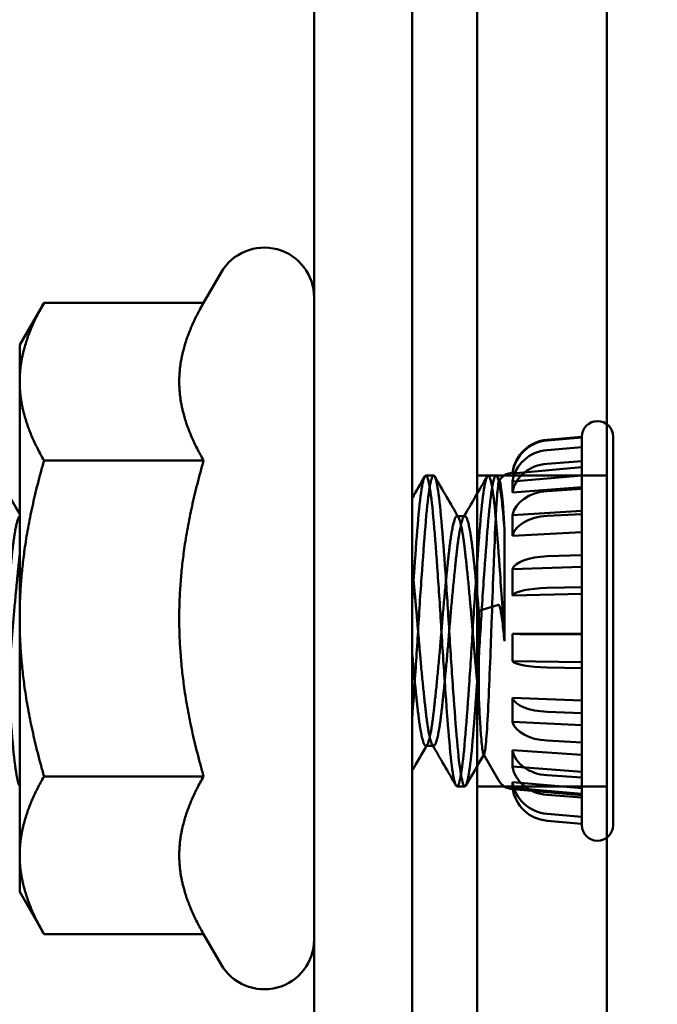
# Model space of a CAD drawing. Units: inches. Extents: x 2 to 86, y 1 to 67.
# Drawn here: x 63.5 to 63.7, y 56 to 56.4 of the extents above; entities that cross this region are included whole.
import ezdxf

# ---------------------------------------------------------------- set-up
doc = ezdxf.new("R2010")
doc.units = ezdxf.units.IN
doc.header["$LTSCALE"] = 4
doc.header["$MEASUREMENT"] = 0
doc.layers.add('Symbol (ANSI)', color=7, linetype='Continuous', lineweight=25)
doc.layers.add('Visible (ANSI)', color=7, linetype='Continuous', lineweight=50)
doc.styles.add('Note Text (ANSI)', font='tahoma.ttf')
doc.dimstyles.new('Default (ANSI)$7', dxfattribs={"dimscale": 4, "dimtxt": 0.1200000047683716, "dimasz": 0.0984251946210861, "dimexe": 0.125, "dimexo": 0.0625, "dimgap": 0.031496062992126, "dimtad": 0, "dimtih": 1, "dimtoh": 1, "dimrnd": 1e-08, "dimzin": 0, "dimdsep": 46, "dimtxsty": 'Note Text (ANSI)', "dimcen": 0.09, "dimdle": 0.3937007874015748, "dimclrd": 256, "dimclre": 256, "dimclrt": 256, "dimadec": 0, "dimazin": 1, "dimtfac": 1, "dimtofl": 0, "dimtmove": 0, "dimatfit": 3, "dimfxl": 1, "dimtolj": 1, "dimtzin": 4, "dimlwd": -1, "dimlwe": -1, "dimarcsym": 0})

msp = doc.modelspace()

# ---------------------------------------------------------------- linework, layer by layer
at = {"layer": 'Visible (ANSI)'}
for p, q in [((63.65809059536088, 56.8860441756616), (63.65809059536088, 54.01454417566164)), ((63.65809059536097, 22.09504417566166), (63.65809059536097, 56.88604417566164)), ((63.71009059536088, 22.09504417566162), (63.71009059536088, 56.8860441756616)), ((63.71009059536096, 56.88604417566165), (63.71009059536096, 22.09504417566166)), ((63.59284059536125, 56.51452225354951), (63.59284059536125, 53.99554417566166)), ((63.63209059536125, 56.51452225354951), (63.63209059536125, 54.03362295969009)), ((63.54855707500272, 56.27148388461416), (63.55552008728547, 56.28354417566163)), ((63.47484059536117, 56.25454417566164), (63.48462074088491, 56.27148388461416)), ((63.54855707500272, 56.27148388461416), (63.48462074088491, 56.27148388461416)), ((63.47484059536117, 56.25454417566164), (63.47484059536117, 56.23987395737604)), ((63.47484059536117, 56.23987395737604), (63.47484059536117, 56.14504417566163)), ((63.68619825202376, 56.21661625310983), (63.70009059536091, 56.21783167566163)), ((63.68619825202376, 56.2163248732374), (63.70009059536092, 56.21753567073945)), ((63.68619825202376, 56.2163248732374), (63.70009059536092, 56.21753567073945)), ((63.70009059536092, 56.21753567073944), (63.70009059536092, 56.21783167566163)), ((63.70009059536092, 56.21359370186107), (63.70009059536092, 56.21753567073944)), ((63.70009059536092, 56.21359370186105), (63.70009059536092, 56.21753567073944)), ((63.70009059536092, 56.21753567073945), (63.70009059536092, 56.20556618912032)), ((63.70009059536092, 56.21753567073945), (63.70009059536092, 56.20556618912032)), ((63.71259059536091, 56.06225667566164), (63.71259059536091, 56.21783167566163)), ((63.68619825202376, 56.21244449726113), (63.70009059536092, 56.21359370186107)), ((63.68619825202376, 56.21244449726113), (63.70009059536092, 56.21359370186107)), ((63.70009059536092, 56.20807865613073), (63.70009059536092, 56.21359370186105)), ((63.70009059536092, 56.20807865613075), (63.70009059536092, 56.21359370186107)), ((63.70009059536092, 56.21359370186107), (63.70009059536092, 56.20223310414573)), ((63.70009059536092, 56.21359370186107), (63.70009059536092, 56.20223310414573)), ((63.54855707500274, 56.20826403013789), (63.48462074088491, 56.20826403013789)), ((63.67230590868661, 56.20314459411622), (63.70009059536092, 56.20556618912032)), ((63.67230590868661, 56.20314459411622), (63.70009059536092, 56.20556618912032)), ((63.68619825202377, 56.20701562361443), (63.70009059536092, 56.20807865613073)), ((63.68619825202376, 56.20701562361443), (63.70009059536092, 56.20807865613073)), ((63.70009059536092, 56.19693435172633), (63.70009059536092, 56.20807865613073)), ((63.70009059536092, 56.19693435172633), (63.70009059536092, 56.20807865613073)), ((63.70009059536092, 56.20807865613073), (63.70009059536092, 56.19756992271911)), ((63.70009059536092, 56.20807865613073), (63.70009059536092, 56.19756992271911)), ((63.70009059536092, 56.20223310414573), (63.70009059536092, 56.20556618912033)), ((63.70009059536092, 56.20223310414573), (63.70009059536092, 56.20556618912032)), ((63.64071559536092, 56.20229417566164), (63.6375905953609, 56.20229417566164)), ((63.65809059536092, 56.07779417566162), (63.65809059536092, 56.20229417566163)), ((63.65809059536092, 56.20229417566163), (63.71009059536092, 56.20229417566163)), ((63.6657155953609, 56.20229417566164), (63.66259059536091, 56.20229417566164)), ((63.66613375012731, 56.20192728969271), (63.66717826100095, 56.20012912910409)), ((63.67230590868661, 56.20314459411622), (63.67230590868661, 56.20338562746362)), ((63.67230590868661, 56.19993469494584), (63.70009059536092, 56.20223310414573)), ((63.67230590868661, 56.19993469494584), (63.70009059536092, 56.20223310414573)), ((63.71009059536092, 56.20229417566163), (63.71009059536092, 56.07779417566162)), ((63.67230590868661, 56.19544385768648), (63.67230590868661, 56.19993469494584)), ((63.67230590868661, 56.19544385768648), (63.67230590868661, 56.19993469494585)), ((63.67230590868661, 56.19544385768648), (63.70009059536092, 56.19756992271911)), ((63.67230590868663, 56.19544385768648), (63.70009059536092, 56.19756992271911)), ((63.70009059536092, 56.18814698846755), (63.70009059536092, 56.19756992271911)), ((63.70009059536092, 56.18814698846755), (63.70009059536092, 56.19756992271911)), ((63.68619825202377, 56.19604544794403), (63.70009059536092, 56.19693435172633)), ((63.68619825202376, 56.19604544794404), (63.70009059536092, 56.19693435172634)), ((63.70009059536092, 56.18685786177508), (63.70009059536092, 56.19693435172633)), ((63.70009059536092, 56.18685786177508), (63.70009059536092, 56.19693435172634)), ((63.70009059536092, 56.19693435172634), (63.70009059536092, 56.18814698846755)), ((63.70009059536092, 56.19693435172633), (63.70009059536092, 56.18814698846755)), ((63.65009059536092, 56.18605619934068), (63.65321559536091, 56.18605619934068)), ((63.67230590868661, 56.18636918090295), (63.70009059536092, 56.18814698846755)), ((63.67230590868663, 56.18636918090295), (63.70009059536092, 56.18814698846755)), ((63.67230590868661, 56.17816401294434), (63.67230590868661, 56.18636918090295)), ((63.67230590868661, 56.17816401294434), (63.67230590868661, 56.18636918090295)), ((63.68619825202377, 56.18612640222392), (63.70009059536092, 56.18685786177508)), ((63.68619825202376, 56.18612640222392), (63.70009059536092, 56.18685786177508)), ((63.70009059536092, 56.170438173319), (63.70009059536092, 56.18685786177508)), ((63.70009059536092, 56.170438173319), (63.70009059536092, 56.18685786177508)), ((63.70009059536092, 56.18685786177508), (63.70009059536092, 56.17962693204665)), ((63.70009059536092, 56.18685786177508), (63.70009059536092, 56.17962693204665)), ((63.66909059536091, 56.18108917513761), (63.66909059536091, 56.13597378977384)), ((63.67230590868661, 56.17816401294434), (63.70009059536092, 56.17962693204665)), ((63.67230590868663, 56.17816401294433), (63.70009059536092, 56.17962693204665)), ((63.70009059536092, 56.16574345945489), (63.70009059536092, 56.17962693204665)), ((63.70009059536092, 56.16574345945489), (63.70009059536092, 56.17962693204665)), ((63.68619825202377, 56.16996326989372), (63.70009059536092, 56.170438173319)), ((63.68619825202376, 56.16996326989374), (63.70009059536092, 56.170438173319)), ((63.70009059536092, 56.15754255580141), (63.70009059536092, 56.170438173319)), ((63.70009059536092, 56.15754255580141), (63.70009059536092, 56.170438173319)), ((63.70009059536092, 56.170438173319), (63.70009059536092, 56.1657434594549)), ((63.70009059536092, 56.170438173319), (63.70009059536092, 56.16574345945489)), ((63.67230590868661, 56.16479365260438), (63.70009059536092, 56.1657434594549)), ((63.67230590868663, 56.16479365260438), (63.70009059536092, 56.16574345945489)), ((63.67230590868661, 56.15429290202815), (63.67230590868661, 56.16479365260438)), ((63.67230590868661, 56.15429290202817), (63.67230590868661, 56.16479365260438)), ((63.67230590868661, 56.15429290202817), (63.70009059536092, 56.15483972319718)), ((63.67230590868663, 56.15429290202817), (63.70009059536092, 56.15483972319718)), ((63.68619825202377, 56.1572691452169), (63.70009059536092, 56.15754255580141)), ((63.68619825202376, 56.1572691452169), (63.70009059536092, 56.15754255580141)), ((63.70009059536092, 56.1386865965959), (63.70009059536092, 56.15754255580141)), ((63.70009059536092, 56.1386865965959), (63.70009059536092, 56.15754255580141)), ((63.70009059536092, 56.15754255580141), (63.70009059536092, 56.15483972319718)), ((63.70009059536092, 56.15754255580141), (63.70009059536092, 56.15483972319718)), ((63.70009059536092, 56.13889629080372), (63.70009059536092, 56.15483972319718)), ((63.70009059536092, 56.13889629080372), (63.70009059536092, 56.15483972319718)), ((63.65878367641977, 56.14806981195489), (63.66674255396493, 56.15047428874834)), ((63.65878367641977, 56.14806981195488), (63.65878367641977, 56.11368249503248)), ((63.47484059536117, 56.14504417566163), (63.47484059536117, 56.05021439394723)), ((63.67230590868661, 56.12795805687761), (63.67230590868661, 56.13893871490046)), ((63.67230590868661, 56.12795805687761), (63.67230590868661, 56.13893871490045)), ((63.67230590868661, 56.13893871490046), (63.70009059536092, 56.13889629080372)), ((63.67230590868663, 56.13893871490046), (63.70009059536092, 56.13889629080372)), ((63.68619825202377, 56.13870780864425), (63.70009059536092, 56.1386865965959)), ((63.68619825202376, 56.13870780864425), (63.70009059536092, 56.1386865965959)), ((63.70009059536092, 56.1386865965959), (63.70009059536092, 56.13889629080372)), ((63.70009059536092, 56.1386865965959), (63.70009059536092, 56.13889629080372)), ((63.70009059536092, 56.12520162093378), (63.70009059536092, 56.1386865965959)), ((63.70009059536092, 56.12520162093379), (63.70009059536092, 56.1386865965959)), ((63.67230590868661, 56.12795805687761), (63.70009059536092, 56.12749422976547)), ((63.67230590868663, 56.12795805687761), (63.70009059536092, 56.12749422976547)), ((63.70009059536092, 56.11224760187269), (63.70009059536092, 56.12749422976547)), ((63.70009059536092, 56.12520162093378), (63.70009059536092, 56.12749422976547)), ((63.70009059536092, 56.11224760187269), (63.70009059536092, 56.12749422976547)), ((63.70009059536092, 56.12520162093378), (63.70009059536092, 56.12749422976547)), ((63.68619825202377, 56.12543353448985), (63.70009059536092, 56.12520162093378)), ((63.68619825202376, 56.12543353448985), (63.70009059536092, 56.12520162093378)), ((63.70009059536092, 56.10716975762648), (63.70009059536092, 56.12520162093378)), ((63.70009059536092, 56.10716975762648), (63.70009059536092, 56.12520162093378)), ((63.67230590868663, 56.10371301146376), (63.67230590868663, 56.11327492140494)), ((63.67230590868663, 56.10371301146375), (63.67230590868663, 56.11327492140494)), ((63.67230590868661, 56.11327492140494), (63.70009059536092, 56.11224760187269)), ((63.67230590868663, 56.11327492140494), (63.70009059536092, 56.11224760187269)), ((63.70009059536092, 56.10716975762648), (63.70009059536092, 56.11224760187269)), ((63.70009059536092, 56.10716975762648), (63.70009059536092, 56.11224760187269)), ((63.68619825202377, 56.10768341739261), (63.70009059536092, 56.10716975762648)), ((63.68619825202376, 56.10768341739261), (63.70009059536092, 56.10716975762648)), ((63.70009059536092, 56.09542709861898), (63.70009059536092, 56.10716975762648)), ((63.70009059536092, 56.09542709861898), (63.70009059536092, 56.10716975762648)), ((63.67230590868661, 56.10371301146375), (63.70009059536092, 56.10231873599189)), ((63.67230590868663, 56.10371301146375), (63.70009059536092, 56.10231873599189)), ((63.70009059536092, 56.0904051930737), (63.70009059536092, 56.10231873599189)), ((63.70009059536092, 56.09542709861898), (63.70009059536092, 56.10231873599189)), ((63.70009059536092, 56.0904051930737), (63.70009059536092, 56.10231873599189)), ((63.70009059536092, 56.09542709861898), (63.70009059536092, 56.10231873599189)), ((63.68619825202377, 56.0961242363549), (63.70009059536092, 56.09542709861898)), ((63.68619825202376, 56.0961242363549), (63.70009059536092, 56.09542709861898)), ((63.70009059536092, 56.08133720419005), (63.70009059536092, 56.09542709861898)), ((63.70009059536092, 56.08133720419005), (63.70009059536092, 56.09542709861898)), ((63.6375905953609, 56.09403215198259), (63.64071559536092, 56.09403215198259)), ((63.66068713589033, 56.0907352634694), (63.66674255396493, 56.08024697170314)), ((63.67230590868663, 56.08574995439797), (63.67230590868663, 56.09223977516145)), ((63.67230590868663, 56.08574995439797), (63.67230590868663, 56.09223977516145)), ((63.67230590868661, 56.09223977516145), (63.70009059536092, 56.0904051930737)), ((63.67230590868663, 56.09223977516145), (63.70009059536092, 56.0904051930737)), ((63.70009059536092, 56.08133720419005), (63.70009059536092, 56.0904051930737)), ((63.70009059536092, 56.08133720419005), (63.70009059536092, 56.0904051930737)), ((63.67230590868661, 56.08574995439797), (63.70009059536092, 56.08366631346207)), ((63.67230590868663, 56.08574995439797), (63.70009059536092, 56.08366631346207)), ((63.70009059536092, 56.07714581532018), (63.70009059536092, 56.08366631346207)), ((63.70009059536092, 56.07336727425828), (63.70009059536092, 56.08366631346207)), ((63.70009059536092, 56.07714581532018), (63.70009059536092, 56.08366631346207)), ((63.70009059536092, 56.07336727425828), (63.70009059536092, 56.08366631346207)), ((63.54855707500274, 56.08182432118536), (63.48462074088491, 56.08182432118537)), ((63.67230590868661, 56.0771748614362), (63.67230590868661, 56.07947044405378)), ((63.67230590868661, 56.0771748614362), (63.67230590868661, 56.07947044405378)), ((63.67230590868661, 56.07947044405378), (63.70009059536092, 56.07714581532018)), ((63.67230590868663, 56.07947044405378), (63.70009059536092, 56.07714581532018)), ((63.68619825202377, 56.08225449523391), (63.70009059536092, 56.08133720419005)), ((63.68619825202376, 56.08225449523393), (63.70009059536092, 56.08133720419005)), ((63.70009059536092, 56.07336727425828), (63.70009059536092, 56.08133720419005)), ((63.70009059536092, 56.07336727425828), (63.70009059536092, 56.08133720419005)), ((63.65321559536091, 56.07779417566163), (63.65009059536092, 56.07779417566163)), ((63.65809059536092, 56.07779417566163), (63.71009059536092, 56.07779417566163)), ((63.67230590868661, 56.0771748614362), (63.70009059536092, 56.07476213548336)), ((63.67230590868663, 56.0771748614362), (63.70009059536092, 56.07476213548336)), ((63.67230590868661, 56.07670272385965), (63.70009059536091, 56.07427187875602)), ((63.70009059536092, 56.06565561945716), (63.70009059536092, 56.07714581532018)), ((63.70009059536092, 56.06565561945716), (63.70009059536092, 56.07714581532018)), ((63.68619825202377, 56.07440909472622), (63.70009059536092, 56.07336727425828)), ((63.68619825202376, 56.07440909472622), (63.70009059536092, 56.07336727425828)), ((63.70009059536092, 56.07427187875602), (63.70009059536092, 56.07476213548336)), ((63.70009059536092, 56.06283649189084), (63.70009059536092, 56.07476213548336)), ((63.70009059536092, 56.06283649189084), (63.70009059536092, 56.07476213548336)), ((63.70009059536092, 56.06565561945716), (63.70009059536092, 56.07336727425826)), ((63.70009059536092, 56.06565561945714), (63.70009059536092, 56.07336727425828)), ((63.68619825202377, 56.06681793382396), (63.70009059536092, 56.06565561945716)), ((63.68619825202376, 56.06681793382396), (63.70009059536092, 56.06565561945716)), ((63.68619825202377, 56.06404285486726), (63.70009059536092, 56.06283649189084)), ((63.68619825202376, 56.06404285486726), (63.70009059536092, 56.06283649189084)), ((63.70009059536092, 56.06283649189084), (63.70009059536092, 56.06565561945716)), ((63.70009059536092, 56.06283649189084), (63.70009059536092, 56.06565561945716)), ((63.70009059536092, 56.06225667566163), (63.70009059536092, 56.06283649189084)), ((63.47484059536117, 56.05021439394723), (63.47484059536117, 56.03554417566163)), ((63.47484059536117, 56.03554417566163), (63.48462074088491, 56.01860446670911)), ((63.54855707500274, 56.01860446670911), (63.48462074088491, 56.01860446670911)), ((63.54855707500274, 56.01860446670911), (63.55552008728549, 56.00654417566164))]:
    msp.add_line(p, q, dxfattribs=at)
for centre, radius, start, end in [((63.57284059536117, 56.27354417566163), 0.02, 0, 150.0000000000134), ((63.70634059536091, 56.21783167566163), 0.00625, 0, 180), ((63.68753821731626, 56.20130037973274), 0.0153743775252098, 95.00000000002231, 172.2048700550364), ((63.67292844970624, 56.19626995104869), 0.0071428571428571, 95.00000000002824, 146.9245247432218), ((63.67292844970624, 56.08381840027458), 0.0071428571428571, 210.0000000000773, 265.0000000000612), ((63.70634059536091, 56.06225667566163), 0.00625, 180, 0), ((63.57284059536119, 56.01654417566162), 0.02, 209.9999999999865, 0)]:
    msp.add_arc(centre, radius, start, end, dxfattribs=at)
for centre, major_axis, ratio, start_param, end_param in [((63.68753821731626, 56.2010672813825), (-0.0153743775252098, -8e-16), 0.9961946980917465, 4.799655442984025, 6.147134624019076), ((63.68753821731626, 56.2010672813825), (-0.0153743775252097, -3.4e-15), 0.9961946980917472, 4.799655442983855, 6.147134624018907), ((63.68753821731626, 56.19796305448158), (-0.0153743775252097, -4e-16), 0.9455185755993198, 4.799655442984045, 6.147134624018898), ((63.68753821731626, 56.19796305448158), (-0.0153743775252097, 2e-16), 0.9455185755993211, 4.799655442984084, 6.147134624018942), ((63.68753821731626, 56.19362005892678), (-0.0153743775252097, -3e-16), 0.8746197071393986, 4.799655442984827, 6.147134624019667), ((63.68753821731626, 56.19362005892678), (-0.0153743775252097, 2e-16), 0.8746197071394018, 4.799655442984852, 6.147134624019698), ((63.68753821731626, 56.18484412725618), (-0.0153743775252097, -2e-16), 0.7313537016191735, 4.7996554429841, 6.147134624019252), ((63.68753821731626, 56.18484412725618), (-0.0153743775252098, 1e-16), 0.731353701619176, 4.799655442984111, 6.147134624019272), ((63.68753821731626, 56.17690907953289), (-0.0153743775252098, -1e-16), 0.6018150231520512, 4.799655442984811, 6.147134624019773), ((63.68753821731626, 56.17690907953289), (-0.0153743775252097, 0), 0.6018150231520558, 4.799655442984818, 6.147134624019788), ((63.68753821731626, 56.1639788814053), (-0.0153743775252097, -1e-16), 0.3907311284892767, 4.799655442984823, 6.147134624019908), ((63.68753821731626, 56.1639788814053), (-0.0153743775252097, 0), 0.3907311284892803, 4.799655442984827, 6.147134624019925), ((63.68753821731626, 56.15382382335254), (-0.0153743775252098, 0), 0.2249510543438674, 4.799655442984855, 6.147134624019756), ((63.68753821731626, 56.15382382335254), (-0.0153743775252098, 0), 0.2249510543438711, 4.799655442984857, 6.147134624019772), ((63.68753821731626, 56.13897510749138), (-0.0153743775252098, 0), 0.0174524064372825, 0.13605068315726, 1.483529864193015), ((63.68753821731626, 56.13897510749138), (-0.0153743775252097, 0), 0.0174524064372779, 0.1360506831573667, 1.483529864193763), ((63.68753821731626, 56.12835594090225), (-0.0153743775252098, 0), 0.1908089953765452, 0.1360506831616462, 1.483529864196389), ((63.68753821731626, 56.12835594090225), (-0.0153743775252097, 0), 0.19080899537654, 0.1360506831616343, 1.483529864196391), ((63.68753821731626, 56.11415618517627), (-0.0153743775252098, 0), 0.4226182617407001, 0.1360506831602387, 1.483529864194764), ((63.68753821731626, 56.11415618517627), (-0.0153743775252098, -1e-16), 0.4226182617406948, 0.1360506831602272, 1.483529864194762), ((63.68753821731626, 56.10490906042613), (-0.0153743775252097, 0), 0.5735764363510475, 0.136050683160631, 1.483529864195531), ((63.68753821731626, 56.10490906042613), (-0.0153743775252098, -1e-16), 0.5735764363510444, 0.1360506831606157, 1.483529864195527), ((63.68753821731626, 56.09381353160109), (-0.0153743775252098, 1e-16), 0.754709580222773, 0.1360506831604431, 1.483529864195481), ((63.68753821731626, 56.09381353160109), (-0.0153743775252098, -2e-16), 0.7547095802227708, 0.1360506831604203, 1.483529864195468), ((63.68753821731626, 56.08753736056673), (-0.0153743775252097, 1e-16), 0.8571673007021141, 0.1360506831599604, 1.483529864194798), ((63.68753821731626, 56.08753736056673), (-0.0153743775252097, -3e-16), 0.8571673007021106, 0.1360506831599312, 1.483529864194776), ((63.68753821731626, 56.08146457637618), (-0.0153743775252097, 2e-16), 0.9563047559630367, 0.1360506831602165, 1.483529864194761), ((63.68753821731626, 56.08146457637618), (-0.0153743775252098, -6e-16), 0.9563047559630357, 0.1360506831601642, 1.483529864194713), ((63.68753821731626, 56.0792445660467), (-0.0153743775252097, -2e-16), 0.9925461516413232, 0.1360506831604654, 1.483529864195481), ((63.68753821731626, 56.0792445660467), (-0.0153743775252097, -2e-15), 0.992546151641323, 0.1360506831603466, 1.483529864195364)]:
    msp.add_ellipse(centre, major_axis=major_axis, ratio=ratio, start_param=start_param, end_param=end_param, dxfattribs=at)
for points, weights in [([(63.48462074088491, 56.27148388461416), (63.47484059536117, 56.25454417566164), (63.47484059536117, 56.23987395737604)], [1, 1.037954849302042, 1]), ([(63.54855707500271, 56.27148388461416), (63.538776929479, 56.25454417566164), (63.53877692947899, 56.23987395737604)], [1.02252477542419, 1.049579602534417, 1]), ([(63.47484059536117, 56.23987395737604), (63.47484059536117, 56.22520373909043), (63.48462074088491, 56.2082640301379)], [1, 1.037954849302041, 1]), ([(63.53877692947899, 56.23987395737604), (63.53877692947898, 56.22520373909043), (63.54855707500272, 56.2082640301379)], [1, 1.049579602534421, 1.022524775424191]), ([(63.48462074088491, 56.2082640301379), (63.47484059536117, 56.17438461223284), (63.47484059536117, 56.14504417566163)], [1, 1.037954849302063, 1]), ([(63.54855707500271, 56.2082640301379), (63.538776929479, 56.17438461223284), (63.53877692947899, 56.14504417566163)], [1.022524775424188, 1.049579602534414, 1]), ([(63.47484059536117, 56.14504417566163), (63.47484059536117, 56.11570373909042), (63.48462074088491, 56.08182432118537)], [1, 1.037954849302061, 1]), ([(63.53877692947899, 56.14504417566163), (63.53877692947898, 56.11570373909042), (63.54855707500272, 56.08182432118537)], [1, 1.049579602534422, 1.022524775424192]), ([(63.48462074088491, 56.08182432118537), (63.47484059536118, 56.06488461223284), (63.47484059536117, 56.05021439394723)], [1, 1.037954849302044, 1]), ([(63.54855707500271, 56.08182432118537), (63.538776929479, 56.06488461223284), (63.53877692947899, 56.05021439394723)], [1.02252477542419, 1.049579602534419, 1]), ([(63.47484059536117, 56.05021439394723), (63.47484059536117, 56.03554417566163), (63.48462074088491, 56.01860446670911)], [1, 1.037954849302028, 1]), ([(63.53877692947899, 56.05021439394723), (63.53877692947898, 56.03554417566163), (63.54855707500271, 56.01860446670911)], [1, 1.04957960253442, 1.022524775424191])]:
    msp.add_rational_spline(points, weights, degree=2, dxfattribs=at)
for points, knots in [([(63.35759059536091, 56.1593946039822), (63.35790417909564, 56.16395205090385), (63.35821950250952, 56.16832214185933), (63.35883560035873, 56.17644143254946), (63.35913457822479, 56.18017444629877), (63.35990888669789, 56.18927122022108), (63.36042262332718, 56.19386659212123), (63.36149364743617, 56.20041188516221), (63.36203615144449, 56.20218496565698), (63.36303075424677, 56.20238959830825), (63.36354404038099, 56.20094506689394), (63.36461495411887, 56.19500676811428), (63.36515749642089, 56.1904562898821), (63.36615238334271, 56.17906683585986), (63.36666518757405, 56.17242799411124), (63.36773598218153, 56.15747956738372), (63.36827856516189, 56.14926642078732), (63.36927375708106, 56.13294125063916), (63.36978604623808, 56.12498868320677), (63.37085671227812, 56.1097670087029), (63.37139933840592, 56.10269098431839), (63.37239485756087, 56.0909694168716), (63.37290659667988, 56.08634961476328), (63.37397712398868, 56.07974729477337), (63.37451979580876, 56.07794160674263), (63.3755156658596, 56.07766938277759), (63.37602681816889, 56.07907996471642), (63.37709719580395, 56.08495075199584), (63.37763991592565, 56.08946828069394), (63.37863616201328, 56.10080097554089), (63.37914668893294, 56.10741644709424), (63.38021690511833, 56.12232808707225), (63.38075967620105, 56.1305287623478), (63.38175632500347, 56.1468456720183), (63.38226618616394, 56.15480191013588), (63.38333622823268, 56.17004553615031), (63.38387905296799, 56.17714059124246), (63.38487613275269, 56.1889150413619), (63.38538528603514, 56.19356734127356), (63.38645514036868, 56.20024535138618), (63.3869980214585, 56.20209431193436), (63.38799556212966, 56.20245633360607), (63.38850396373207, 56.20109081797382), (63.38957361569719, 56.19530962809389), (63.39011655582752, 56.19083591209506), (63.39111458896649, 56.17957864285923), (63.39162219349921, 56.17299412327857), (63.39269162738236, 56.15813139033984), (63.39323462919193, 56.14994748515481), (63.39423318808973, 56.13364178642655), (63.39473994870466, 56.12568068802527), (63.39580914764401, 56.11040836662201), (63.39635221368763, 56.10328846964035), (63.39735133336727, 56.09144445844821), (63.39785720192526, 56.08674930425033), (63.39892614784094, 56.07997178245717), (63.39946928054657, 56.07806594484225), (63.40046899777375, 56.07758571432124), (63.40097392505446, 56.07889196594129), (63.4020425985773, 56.08455537445656), (63.40258580019684, 56.088971353395), (63.40358615347664, 56.10012930001283), (63.40409008943576, 56.10667323934086), (63.40515846983522, 56.12147153510725), (63.4057017423881, 56.12963301987033), (63.40670277194561, 56.14592355384178), (63.40720566602367, 56.15389102392345), (63.4082737311358, 56.16920032127786), (63.4088170763452, 56.17635216332068), (63.40981882408788, 56.18828655246905), (63.41032062557513, 56.19303757645699), (63.41138835173114, 56.19994431086451), (63.41193177095249, 56.20192396997381), (63.41293428041183, 56.20255794564918), (63.41343493887295, 56.20132867824843), (63.41450230082998, 56.19581818094896), (63.41504579497136, 56.19147739436463), (63.41604911122136, 56.18044868598591), (63.41654857698347, 56.17395725272942), (63.4176155478584, 56.1592428540499), (63.41815911729304, 56.15111110214659), (63.41916328684346, 56.13484097310302), (63.41966151154944, 56.12686525639472), (63.42072806275766, 56.11150919049975), (63.42127170722835, 56.10431706242546), (63.42227677789032, 56.0922671113967), (63.42277371511909, 56.08744431543232), (63.42383981631959, 56.08037248030864), (63.42438353483571, 56.07829856328523), (63.42538955555765, 56.07746771879639), (63.42588516151088, 56.07859855086863), (63.42695078056005, 56.08391370439282), (63.42749457128769, 56.08815806289054), (63.42850159195994, 56.09902118754095), (63.42899582621321, 56.10544582493533), (63.43006092912928, 56.12005266275049), (63.43060478927544, 56.12814542544011), (63.43161286050228, 56.14438832299933), (63.43210568681658, 56.15237454047153), (63.43317023775729, 56.16778837908892), (63.43371416344961, 56.17503005943009), (63.43472333628769, 56.18722479141132), (63.43521472347452, 56.19213807628216), (63.43627868473071, 56.19941659855328), (63.43682267089448, 56.20160837819792), (63.43783299655773, 56.20268635197755), (63.43832291938847, 56.2016788934109), (63.43938625139628, 56.19660823231409), (63.43993029163087, 56.19248511675959), (63.44094182116239, 56.1818300051927), (63.44143026130947, 56.17548855036353), (63.44249292268409, 56.1610169157452), (63.44303700914167, 56.15297449714074), (63.44404979305404, 56.1367674953593), (63.4445367400484, 56.12876817674862), (63.44559868764262, 56.11328504043275), (63.446142810912, 56.10598428940582), (63.44715689879862, 56.09361273033309), (63.44764235098468, 56.08858798810376), (63.44870353997468, 56.08105721412411), (63.44924768897403, 56.07872185591317), (63.45026312909489, 56.07734125127706), (63.45074709456127, 56.07819785574046), (63.45180747856274, 56.08297020028619), (63.452351640445, 56.08694460846328), (63.45336847929164, 56.09734474597164), (63.45385097675277, 56.10358528968968), (63.45491050796972, 56.11789112624252), (63.45545466804484, 56.1258698739964), (63.45647294989033, 56.14203039670218), (63.45695400949216, 56.1500456554773), (63.45801263890041, 56.16560900472011), (63.45855678057868, 56.17297752805719), (63.45957654701944, 56.1855584626717), (63.46005621104044, 56.19071665786486), (63.46111388860723, 56.1985459555818), (63.46165799336823, 56.2010507449121), (63.46267928286561, 56.20279095827695), (63.46315760628362, 56.20211339850194), (63.46421428122411, 56.19769400491785), (63.46475832861514, 56.19389653027337), (63.46578117604575, 56.18379973707996), (63.46625822694162, 56.17767784230512), (63.46731384801193, 56.16356928006426), (63.46785781568001, 56.15566890651561), (63.46888225190392, 56.13956710219129), (63.46935811167441, 56.13153302952959), (63.47041262750014, 56.11588063025141), (63.47095649126041, 56.10843779831937), (63.4719825427174, 56.09561784928673), (63.47245730607288, 56.09030511116778), (63.47351066551069, 56.08213506870805), (63.47405439945394, 56.07943769572831), (63.47466509925152, 56.0781584968933), (63.47475333584434, 56.07801919446402), (63.47484098645985, 56.07792738625303)], [-24.44092167931648, -24.44092167931648, -24.44092167931648, -24.44092167931648, -24.36817280532709, -24.36817280532709, -24.29670495056802, -24.29670495056802, -24.17528295502009, -24.17528295502009, -24.04911492828951, -24.04911492828951, -23.92779861143995, -23.92779861143995, -23.80174213637234, -23.80174213637234, -23.6805308387378, -23.6805308387378, -23.55458546944857, -23.55458546944857, -23.43347848049717, -23.43347848049717, -23.30764375222597, -23.30764375222597, -23.18664030541983, -23.18664030541983, -23.0609157341715, -23.0609157341715, -22.94001500152629, -22.94001500152629, -22.81440008383188, -22.81440008383188, -22.69360116995292, -22.69360116995292, -22.56809538277522, -22.56809538277522, -22.44739731832886, -22.44739731832886, -22.32200011913897, -22.32200011913897, -22.20140185371764, -22.20140185371764, -22.07611268077149, -22.07611268077149, -21.95561307511161, -21.95561307511161, -21.83043134795692, -21.83043134795692, -21.71002916547054, -21.71002916547054, -21.58495428571638, -21.58495428571638, -21.46464818330096, -21.46464818330096, -21.33967953568262, -21.33967953568262, -21.21946805377882, -21.21946805377882, -21.09460500755078, -21.09460500755078, -20.97448655942521, -20.97448655942521, -20.84972847011369, -20.84972847011369, -20.72970133035421, -20.72970133035421, -20.60504754189832, -20.60504754189832, -20.48510983412266, -20.48510983412266, -20.36055968142854, -20.36055968142854, -20.24070936522384, -20.24070936522384, -20.11626217715011, -20.11626217715011, -19.99649703428184, -19.99649703428184, -19.87215213706537, -19.87215213706537, -19.75246975701928, -19.75246975701928, -19.62822647813878, -19.62822647813878, -19.50862424308924, -19.50862424308924, -19.38448191554916, -19.38448191554916, -19.26495698488173, -19.26495698488173, -19.14091495188077, -19.14091495188077, -19.02146424643583, -19.02146424643583, -18.89752186636219, -18.89752186636219, -18.77814205260982, -18.77814205260982, -18.65429870428039, -18.65429870428039, -18.53498617868361, -18.53498617868361, -18.41124126671503, -18.41124126671503, -18.29199214058789, -18.29199214058789, -18.1683451007561, -18.1683451007561, -18.04915518597368, -18.04915518597368, -17.92560549038501, -17.92560549038501, -17.80647028635162, -17.80647028635162, -17.68301744821378, -17.68301744821378, -17.56393213054169, -17.56393213054169, -17.44057570828976, -17.44057570828976, -17.32153511968033, -17.32153511968033, -17.19827472018167, -17.19827472018167, -17.07927336403016, -17.07927336403016, -16.95610864456703, -16.95610864456703, -16.83714068182889, -16.83714068182889, -16.71407135053961, -16.71407135053961, -16.59513060039498, -16.59513060039498, -16.47215641484849, -16.47215641484849, -16.35323635968013, -16.35323635968013, -16.23035712326556, -16.23035712326556, -16.11145091842049, -16.11145091842049, -15.98866647425786, -15.98866647425786, -15.86976696299198, -15.86976696299198, -15.74707718511256, -15.74707718511256, -15.62817691902002, -15.62817691902002, -15.50558170062796, -15.50558170062796, -15.38667296573298, -15.38667296573298, -15.26417220444286, -15.26417220444286, -15.24320655689796, -15.24320655689796, -15.24320655689796, -15.24320655689796]), ([(63.63209059571468, 56.15194526015479), (63.63238653944616, 56.15646440249744), (63.63268894815273, 56.1608828228697), (63.63351741596223, 56.17244663989743), (63.63403004413643, 56.17908369687295), (63.63502503515444, 56.19046882201737), (63.63556759139013, 56.19501678791526), (63.63663846454427, 56.20094993510893), (63.63715158600617, 56.20239187616347), (63.63814628576268, 56.20218208798675), (63.63868880288173, 56.20040651928587), (63.63975978939258, 56.19385687486768), (63.64027337212228, 56.18925964047631), (63.64126780064299, 56.17757486185241), (63.6418102809716, 56.17051214923109), (63.64288137249586, 56.15530581472995), (63.64339538621266, 56.14735578898455), (63.64438956226527, 56.13102500385156), (63.64493200803571, 56.12280332100189), (63.64600319683301, 56.10782950121174), (63.64651761295054, 56.10117448215887), (63.64751155410696, 56.08974583469781), (63.64805396745438, 56.08517261490598), (63.64912524634555, 56.07918765397138), (63.64964003791983, 56.07771966102518), (63.65063376061788, 56.07787761200647), (63.65117614357846, 56.07962815467987), (63.65224750590632, 56.08613403497474), (63.65276264757834, 56.09071254942677), (63.65375616718232, 56.10236677217961), (63.65429852169278, 56.10941838360604), (63.65536996128548, 56.12461193422718), (63.65588542921984, 56.13255985610897), (63.65687876007982, 56.14889522382469), (63.6574210879778, 56.15712391044574), (63.65849259911453, 56.17211869847736), (63.65900837093541, 56.17878710424808), (63.66000152644472, 56.19024812455517), (63.66054382947023, 56.19484012139242), (63.66161540684907, 56.20086365126038), (63.66213146157456, 56.20235103462178), (63.66312445422547, 56.20223164674269), (63.66366673402275, 56.20049973284524), (63.66473837273083, 56.19402642771328), (63.66525469070638, 56.18946182981213), (63.66624753214375, 56.17783034533129), (63.6667897902639, 56.17078702102505), (63.66764173971755, 56.15871641780741), (63.66794611699174, 56.15420341901534), (63.66853389311396, 56.14508990787228), (63.66880746563849, 56.1405226049959), (63.66909059536093, 56.13597378977384)], [-2.941962606694387, -2.941962606694387, -2.941962606694387, -2.941962606694387, -2.871964287153644, -2.871964287153644, -2.750789954442054, -2.750789954442054, -2.624772804503017, -2.624772804503017, -2.503493695109182, -2.503493695109182, -2.377365147548387, -2.377365147548387, -2.25598058469475, -2.25598058469475, -2.129740205671383, -2.129740205671383, -2.008249560643945, -2.008249560643945, -1.881896934395139, -1.881896934395139, -1.760299622299345, -1.760299622299345, -1.633834350563182, -1.633834350563182, -1.512129826464166, -1.512129826464166, -1.385551527851992, -1.385551527851992, -1.263739283265695, -1.263739283265695, -1.137047592597584, -1.137047592597584, -1.015127152301599, -1.015127152301599, -0.8883217199171809, -0.8883217199171809, -0.7662926390525131, -0.7662926390525131, -0.6393731301073479, -0.6393731301073479, -0.5172349915443788, -0.5172349915443788, -0.3902010853007006, -0.3902010853007006, -0.2679534972451054, -0.2679534972451054, -0.140804886364213, -0.140804886364213, -0.0696074952391794, -0.0696074952391794, -9.999999993e-07, -9.999999993e-07, -9.999999993e-07, -9.999999993e-07]), ([(63.66909059536091, 56.18108917513761), (63.66880347759387, 56.18456471875005), (63.66852596065304, 56.1876896460138), (63.66792943765169, 56.19318685747654), (63.6676205418183, 56.19552135578181), (63.66676384741277, 56.2006150899041), (63.66622189064095, 56.20229165842745), (63.66523108076138, 56.20229659014728), (63.66471117309245, 56.20075160510424), (63.66363872674202, 56.19461348476958), (63.66309677142426, 56.18996580946632), (63.6621059710525, 56.17840872874508), (63.66158604635472, 56.17170046768954), (63.6605135962953, 56.15664349335975), (63.65997164254991, 56.14839427783365), (63.65898085245682, 56.13204560924812), (63.65846090934715, 56.12410395542173), (63.65738845527872, 56.10894895154057), (63.65684650323378, 56.10193085138242), (63.65585572425293, 56.09036820900932), (63.65533576123546, 56.08584567417699), (63.65426330283376, 56.07947103572693), (63.65372135262781, 56.07779555003841), (63.65273058566062, 56.07779285601004), (63.6522106011172, 56.07933896797536), (63.65113813803176, 56.08547933037201), (63.65059618981475, 56.09012809342464), (63.64960543583597, 56.10168705184843), (63.64908542801624, 56.10839609395324), (63.64801295986818, 56.12345428332758), (63.64747101380237, 56.13170389631665), (63.64648027386622, 56.14805282043409), (63.64596024087653, 56.15599435134617), (63.64488776725632, 56.17114859250726), (63.64434582351736, 56.178166029042), (63.64335509876395, 56.18972686757314), (63.6428350385556, 56.19424830163601), (63.6417623124801, 56.20062181868362), (63.64122039539295, 56.20229433415075), (63.64022968341, 56.20229402312482), (63.63970959113557, 56.20074501254219), (63.63863711136768, 56.19460167220012), (63.6380952260108, 56.18995026322758), (63.63710449988812, 56.178389175148), (63.63658440030845, 56.17167842584841), (63.63551192479674, 56.15661891176056), (63.63497006886998, 56.14836876378003), (63.63397932963072, 56.13202004358454), (63.63345922327486, 56.12407903064612), (63.6326497331939, 56.11264170308107), (63.63236727278071, 56.10882321514909), (63.6320906195119, 56.10525405906992)], [-23.79634147306103, -23.79634147306103, -23.79634147306103, -23.79634147306103, -23.73095628121498, -23.73095628121498, -23.66407172792703, -23.66407172792703, -23.54621718185458, -23.54621718185458, -23.43291313087012, -23.43291313087012, -23.3151675789863, -23.3151675789863, -23.20196833833498, -23.20196833833498, -23.084331692928, -23.084331692928, -22.97123718010676, -22.97123718010676, -22.85370935458807, -22.85370935458807, -22.74071948830025, -22.74071948830025, -22.62330039728828, -22.62330039728828, -22.51041509753095, -22.51041509753095, -22.39310465694174, -22.39310465694174, -22.28032384509981, -22.28032384509981, -22.16312197224528, -22.16312197224528, -22.05044557119277, -22.05044557119277, -21.93335218488702, -21.93335218488702, -21.820780119096, -21.820780119096, -21.70374236943831, -21.70374236943831, -21.59111646594007, -21.59111646594007, -21.47397110388103, -21.47397110388103, -21.36123962455029, -21.36123962455029, -21.24398649527756, -21.24398649527756, -21.13114943374287, -21.13114943374287, -21.07023542111952, -21.07023542111952, -21.07023542111952, -21.07023542111952]), ([(63.65878367641977, 56.1136824950325), (63.6589495187018, 56.1103805684914), (63.65910221237872, 56.10737456673188), (63.65941445785416, 56.10201416396218), (63.65957413172779, 56.09967048625261), (63.65998875205321, 56.09457502369111), (63.66024100469644, 56.09243177304893), (63.66063097363775, 56.09071118394155), (63.66075624302829, 56.0905704093822), (63.66099334569515, 56.09072219139972), (63.66112351642558, 56.09111703442088), (63.66150955988981, 56.09318925112356), (63.66176390523452, 56.09570965201241), (63.66229488227168, 56.10349672519181), (63.66254411180313, 56.10877067419163), (63.66303633185054, 56.11953815296995), (63.66329239515224, 56.12577820977538), (63.66366841836306, 56.13589291995261), (63.66379186344874, 56.13948960852347), (63.66416638620655, 56.1501824012972), (63.66442590493986, 56.15721006707807), (63.66481332525314, 56.16717382973999), (63.66494258483276, 56.17040493944579), (63.66539536413157, 56.1813683123479), (63.66564445360134, 56.18649075879959), (63.66598045148908, 56.19209092337631), (63.66613377678919, 56.19421270427253), (63.66644149526544, 56.19759798914072), (63.666594762381, 56.1988239666837), (63.66674255396493, 56.19953532287403)], [1.0000002468e-06, 1.0000002468e-06, 1.0000002468e-06, 1.0000002468e-06, 0.058556650773152, 0.058556650773152, 0.1165640194865091, 0.1165640194865091, 0.208507110756253, 0.208507110756253, 0.2668991454295591, 0.2668991454295591, 0.3348213392903089, 0.3348213392903089, 0.4672007773628319, 0.4672007773628319, 0.6260445787206395, 0.6260445787206395, 0.7979206274149875, 0.7979206274149875, 0.8911641416431823, 0.8911641416431823, 1.074335832587636, 1.074335832587636, 1.167824418486474, 1.167824418486474, 1.410369185309975, 1.410369185309975, 1.610923686130418, 1.610923686130418, 1.817182184832781, 1.817182184832781, 1.817182184832781, 1.817182184832781]), ([(63.66674255396493, 56.19953532287404), (63.66695493156599, 56.20055754686808), (63.66713997071783, 56.20029046459618), (63.66750625834572, 56.19925150431439), (63.66776020072413, 56.19763326264743), (63.66818398335014, 56.19362169771371), (63.6683450668472, 56.19181984683984), (63.66870188294759, 56.18722206252916), (63.66889059243452, 56.18431666945574), (63.66909059536091, 56.18108917513761)], [1.0000018884e-06, 1.0000018884e-06, 1.0000018884e-06, 1.0000018884e-06, 0.0991912174463258, 0.0991912174463258, 0.2706108733254813, 0.2706108733254813, 0.3723457416254023, 0.3723457416254023, 0.4948705739965997, 0.4948705739965997, 0.4948705739965997, 0.4948705739965997]), ([(63.66674255396493, 56.15047428874841), (63.66676529997426, 56.15048116060286), (63.6667878790013, 56.15048041896886), (63.66683487818558, 56.15046498206981), (63.66685853705465, 56.15044907415704), (63.66693732874449, 56.15037559888168), (63.66698866194424, 56.15028855631038), (63.66717073826167, 56.14991148019392), (63.66729196949127, 56.14945886650317), (63.66765606734702, 56.1479502534086), (63.66795881432938, 56.14605322479645), (63.6685768646483, 56.14113323686606), (63.66884292722484, 56.13849963676694), (63.66909059536093, 56.13597378977384)], [-0.0930369336848888, -0.0930369336848888, -0.0930369336848888, -0.0930369336848888, -0.091834343313708, -0.091834343313708, -0.0905066128807992, -0.0905066128807992, -0.0871600976470754, -0.0871600976470754, -0.0763061575156913, -0.0763061575156913, -0.0386795937305029, -0.0386795937305029, -9.999988962e-07, -9.999988962e-07, -9.999988962e-07, -9.999988962e-07])]:
    msp.add_open_spline(points, degree=3, knots=knots, dxfattribs=at)
for points in [[(63.46613375012731, 56.20192728969271), (63.46903189003851, 56.19693714912921), (63.47193277427905, 56.19194859877898), (63.47484059536117, 56.18696409399986)], [(63.63209059536125, 56.19318554356972), (63.63378603690336, 56.19609859029068), (63.63547970685562, 56.1990126687453), (63.63717244059452, 56.20192728969271)], [(63.6411337501273, 56.20192728969271), (63.64430539737828, 56.19646621255869), (63.64748033138395, 56.19100703994861), (63.65066404718527, 56.18555299005033)], [(63.65264214353654, 56.18555299005033), (63.65582585933786, 56.19100703994863), (63.65900079334354, 56.19646621255869), (63.66217244059452, 56.20192728969271)], [(63.63816404718527, 56.09453536127293), (63.63613647458516, 56.09106190986476), (63.63411246376898, 56.08758638075023), (63.63209059536124, 56.08410960519104)], [(63.64967244059452, 56.07816106163056), (63.64650079334356, 56.08362213876457), (63.64332585933787, 56.08908131137465), (63.64014214353655, 56.09453536127293)], [(63.66095128046816, 56.09074142795035), (63.65850860542659, 56.08655000959863), (63.65607013854244, 56.08235613882882), (63.6536337501273, 56.07816106163056)]]:
    msp.add_open_spline(points, degree=3, dxfattribs=at)
for points, weights, knots in [([(63.34135261903996, 56.11325898416611), (63.34262944186126, 56.12527096769063), (63.34384059536091, 56.14004417566164), (63.34540309536092, 56.15910297990172), (63.34696559536091, 56.1725795896212), (63.34852809536092, 56.18605619934068), (63.35009059536091, 56.18605619934068), (63.35165309536091, 56.18605619934068), (63.35321559536091, 56.1725795896212), (63.35477809536091, 56.15910297990172), (63.35634059536091, 56.14004417566164), (63.35790309536092, 56.12098537142155), (63.35946559536092, 56.10750876170206), (63.36102809536091, 56.09403215198259), (63.36259059536092, 56.09403215198259), (63.36415309536091, 56.09403215198259), (63.36571559536092, 56.10750876170206), (63.36727809536091, 56.12098537142155), (63.36884059536092, 56.14004417566164), (63.37040309536091, 56.15910297990172), (63.37196559536092, 56.1725795896212), (63.37352809536091, 56.18605619934068), (63.37509059536092, 56.18605619934068), (63.37665309536093, 56.18605619934068), (63.37821559536092, 56.1725795896212), (63.37977809536091, 56.15910297990172), (63.38134059536091, 56.14004417566164), (63.38290309536091, 56.12098537142155), (63.38446559536091, 56.10750876170206), (63.38602809536093, 56.09403215198259), (63.38759059536091, 56.09403215198259), (63.38915309536091, 56.09403215198259), (63.39071559536092, 56.10750876170206), (63.39227809536091, 56.12098537142155), (63.39384059536092, 56.14004417566164), (63.39540309536091, 56.15910297990172), (63.39696559536092, 56.1725795896212), (63.39852809536091, 56.18605619934068), (63.40009059536091, 56.18605619934068), (63.40165309536091, 56.18605619934068), (63.40321559536092, 56.1725795896212), (63.40477809536092, 56.15910297990172), (63.40634059536092, 56.14004417566164), (63.40790309536092, 56.12098537142155), (63.40946559536091, 56.10750876170206), (63.41102809536092, 56.09403215198259), (63.41259059536091, 56.09403215198259), (63.41415309536092, 56.09403215198259), (63.41571559536091, 56.10750876170206), (63.41727809536092, 56.12098537142155), (63.41884059536091, 56.14004417566164), (63.42040309536091, 56.15910297990172), (63.42196559536092, 56.1725795896212), (63.42352809536091, 56.18605619934068), (63.42509059536092, 56.18605619934068), (63.42665309536091, 56.18605619934068), (63.42821559536091, 56.1725795896212), (63.42977809536093, 56.15910297990172), (63.43134059536091, 56.14004417566164), (63.43290309536091, 56.12098537142155), (63.43446559536091, 56.10750876170206), (63.43602809536092, 56.09403215198259), (63.43759059536091, 56.09403215198259), (63.43915309536092, 56.09403215198259), (63.44071559536091, 56.10750876170206), (63.44227809536092, 56.12098537142155), (63.44384059536091, 56.14004417566164), (63.44540309536092, 56.15910297990172), (63.44696559536091, 56.1725795896212), (63.44852809536091, 56.18605619934068), (63.45009059536092, 56.18605619934068), (63.45165309536092, 56.18605619934068), (63.45321559536092, 56.1725795896212), (63.45477809536092, 56.15910297990172), (63.45634059536092, 56.14004417566164), (63.45790309536091, 56.12098537142155), (63.45946559536091, 56.10750876170206), (63.46102809536091, 56.09403215198259), (63.46259059536091, 56.09403215198259), (63.46415309536091, 56.09403215198259), (63.46571559536091, 56.10750876170206), (63.46727809536091, 56.12098537142155), (63.46884059536091, 56.14004417566164), (63.47040309536091, 56.15910297990172), (63.47196559536091, 56.1725795896212), (63.47338538741968, 56.18482533903479), (63.47484059536117, 56.18595773051631)], [0.9746231600524824, 0.9399685821141499, 1, 0.9238795325112867, 1, 0.9238795325112867, 1, 0.9238795325112867, 1, 0.9238795325112867, 1, 0.9238795325112867, 1, 0.9238795325112867, 1, 0.9238795325112867, 1, 0.9238795325112867, 1, 0.9238795325112867, 1, 0.9238795325112867, 1, 0.9238795325112867, 1, 0.9238795325112867, 1, 0.9238795325112867, 1, 0.9238795325112867, 1, 0.9238795325112867, 1, 0.9238795325112867, 1, 0.9238795325112867, 1, 0.9238795325112867, 1, 0.9238795325112867, 1, 0.9238795325112867, 1, 0.9238795325112867, 1, 0.9238795325112867, 1, 0.9238795325112867, 1, 0.9238795325112867, 1, 0.9238795325112867, 1, 0.9238795325112867, 1, 0.9238795325112867, 1, 0.9238795325112867, 1, 0.9238795325112867, 1, 0.9238795325112867, 1, 0.9238795325112867, 1, 0.9238795325112867, 1, 0.9238795325112867, 1, 0.9238795325112867, 1, 0.9238795325112867, 1, 0.9238795325112867, 1, 0.9238795325112867, 1, 0.9238795325112867, 1, 0.9238795325112867, 1, 0.9238795325112867, 1, 0.9238795325112867, 1, 0.9303476039076936, 0.988163060850286], [0.0383188455141506, 0.0383188455141506, 0.0383188455141506, 0.0441176470588235, 0.0441176470588235, 0.0514705882352941, 0.0514705882352941, 0.0588235294117647, 0.0588235294117647, 0.0661764705882353, 0.0661764705882353, 0.0735294117647059, 0.0735294117647059, 0.0808823529411765, 0.0808823529411765, 0.0882352941176471, 0.0882352941176471, 0.0955882352941177, 0.0955882352941177, 0.1029411764705882, 0.1029411764705882, 0.1102941176470588, 0.1102941176470588, 0.1176470588235294, 0.1176470588235294, 0.125, 0.125, 0.1323529411764706, 0.1323529411764706, 0.1397058823529412, 0.1397058823529412, 0.1470588235294118, 0.1470588235294118, 0.1544117647058824, 0.1544117647058824, 0.1617647058823529, 0.1617647058823529, 0.1691176470588235, 0.1691176470588235, 0.1764705882352941, 0.1764705882352941, 0.1838235294117647, 0.1838235294117647, 0.1911764705882353, 0.1911764705882353, 0.1985294117647059, 0.1985294117647059, 0.2058823529411764, 0.2058823529411764, 0.2132352941176471, 0.2132352941176471, 0.2205882352941177, 0.2205882352941177, 0.2279411764705882, 0.2279411764705882, 0.2352941176470588, 0.2352941176470588, 0.2426470588235294, 0.2426470588235294, 0.25, 0.25, 0.2573529411764706, 0.2573529411764706, 0.2647058823529412, 0.2647058823529412, 0.2720588235294117, 0.2720588235294117, 0.2794117647058823, 0.2794117647058823, 0.2867647058823529, 0.2867647058823529, 0.2941176470588235, 0.2941176470588235, 0.3014705882352941, 0.3014705882352941, 0.3088235294117647, 0.3088235294117647, 0.3161764705882353, 0.3161764705882353, 0.3235294117647059, 0.3235294117647059, 0.3308823529411764, 0.3308823529411764, 0.3382352941176471, 0.3382352941176471, 0.3455882352941177, 0.3455882352941177, 0.3523163859238139, 0.3523163859238139, 0.3523163859238139]), ([(63.34135261903996, 56.09464988641815), (63.34262944186126, 56.09706252616589), (63.34384059536091, 56.10750876170206), (63.34540309536092, 56.12098537142155), (63.34696559536091, 56.14004417566164), (63.34852809536092, 56.15910297990172), (63.35009059536091, 56.1725795896212), (63.35165309536091, 56.18605619934068), (63.35321559536091, 56.18605619934068), (63.35477809536091, 56.18605619934068), (63.35634059536091, 56.1725795896212), (63.35790309536092, 56.15910297990172), (63.35946559536092, 56.14004417566164), (63.36102809536091, 56.12098537142155), (63.36259059536092, 56.10750876170206), (63.36415309536091, 56.09403215198259), (63.36571559536092, 56.09403215198259), (63.36727809536091, 56.09403215198259), (63.36884059536092, 56.10750876170206), (63.37040309536091, 56.12098537142155), (63.37196559536092, 56.14004417566164), (63.37352809536091, 56.15910297990172), (63.37509059536092, 56.1725795896212), (63.37665309536093, 56.18605619934068), (63.37821559536092, 56.18605619934068), (63.37977809536091, 56.18605619934068), (63.38134059536091, 56.1725795896212), (63.38290309536091, 56.15910297990172), (63.38446559536091, 56.14004417566164), (63.38602809536093, 56.12098537142155), (63.38759059536091, 56.10750876170206), (63.38915309536091, 56.09403215198259), (63.39071559536092, 56.09403215198259), (63.39227809536091, 56.09403215198259), (63.39384059536092, 56.10750876170206), (63.39540309536091, 56.12098537142155), (63.39696559536092, 56.14004417566164), (63.39852809536091, 56.15910297990172), (63.40009059536091, 56.1725795896212), (63.40165309536091, 56.18605619934068), (63.40321559536092, 56.18605619934068), (63.40477809536092, 56.18605619934068), (63.40634059536092, 56.1725795896212), (63.40790309536092, 56.15910297990172), (63.40946559536091, 56.14004417566164), (63.41102809536092, 56.12098537142155), (63.41259059536091, 56.10750876170206), (63.41415309536092, 56.09403215198259), (63.41571559536091, 56.09403215198259), (63.41727809536092, 56.09403215198259), (63.41884059536091, 56.10750876170206), (63.42040309536091, 56.12098537142155), (63.42196559536092, 56.14004417566164), (63.42352809536091, 56.15910297990172), (63.42509059536092, 56.1725795896212), (63.42665309536091, 56.18605619934068), (63.42821559536091, 56.18605619934068), (63.42977809536093, 56.18605619934068), (63.43134059536091, 56.1725795896212), (63.43290309536091, 56.15910297990172), (63.43446559536091, 56.14004417566164), (63.43602809536092, 56.12098537142155), (63.43759059536091, 56.10750876170206), (63.43915309536092, 56.09403215198259), (63.44071559536091, 56.09403215198259), (63.44227809536092, 56.09403215198259), (63.44384059536091, 56.10750876170206), (63.44540309536092, 56.12098537142155), (63.44696559536091, 56.14004417566164), (63.44852809536091, 56.15910297990172), (63.45009059536091, 56.1725795896212), (63.45165309536092, 56.18605619934068), (63.45321559536092, 56.18605619934068), (63.45477809536092, 56.18605619934068), (63.45634059536092, 56.1725795896212), (63.45790309536091, 56.15910297990172), (63.45946559536091, 56.14004417566164), (63.46102809536091, 56.12098537142155), (63.46259059536091, 56.10750876170206), (63.46415309536091, 56.09403215198259), (63.46571559536091, 56.09403215198259), (63.46727809536091, 56.09403215198259), (63.46884059536091, 56.10750876170206), (63.47040309536091, 56.12098537142155), (63.47196559536091, 56.14004417566164), (63.47338538741968, 56.15736228056375), (63.47484059536117, 56.17038254494577)], [0.9746231600524319, 0.9399685821141934, 1, 0.9238795325112867, 1, 0.9238795325112867, 1, 0.9238795325112867, 1, 0.9238795325112867, 1, 0.9238795325112867, 1, 0.9238795325112867, 1, 0.9238795325112867, 1, 0.9238795325112867, 1, 0.9238795325112867, 1, 0.9238795325112867, 1, 0.9238795325112867, 1, 0.9238795325112867, 1, 0.9238795325112867, 1, 0.9238795325112867, 1, 0.9238795325112867, 1, 0.9238795325112867, 1, 0.9238795325112867, 1, 0.9238795325112867, 1, 0.9238795325112867, 1, 0.9238795325112867, 1, 0.9238795325112867, 1, 0.9238795325112867, 1, 0.9238795325112867, 1, 0.9238795325112867, 1, 0.9238795325112867, 1, 0.9238795325112867, 1, 0.9238795325112867, 1, 0.9238795325112867, 1, 0.9238795325112867, 1, 0.9238795325112867, 1, 0.9238795325112867, 1, 0.9238795325112867, 1, 0.9238795325112867, 1, 0.9238795325112867, 1, 0.9238795325112867, 1, 0.9238795325112867, 1, 0.9238795325112867, 1, 0.9238795325112867, 1, 0.9238795325112867, 1, 0.9238795325112867, 1, 0.9238795325112867, 1, 0.9303476039077326, 0.9881630608502209], [0.0309659043376842, 0.0309659043376842, 0.0309659043376842, 0.036764705882353, 0.036764705882353, 0.0441176470588235, 0.0441176470588235, 0.0514705882352941, 0.0514705882352941, 0.0588235294117647, 0.0588235294117647, 0.0661764705882353, 0.0661764705882353, 0.0735294117647059, 0.0735294117647059, 0.0808823529411765, 0.0808823529411765, 0.0882352941176471, 0.0882352941176471, 0.0955882352941177, 0.0955882352941177, 0.1029411764705882, 0.1029411764705882, 0.1102941176470588, 0.1102941176470588, 0.1176470588235294, 0.1176470588235294, 0.125, 0.125, 0.1323529411764706, 0.1323529411764706, 0.1397058823529412, 0.1397058823529412, 0.1470588235294118, 0.1470588235294118, 0.1544117647058824, 0.1544117647058824, 0.1617647058823529, 0.1617647058823529, 0.1691176470588235, 0.1691176470588235, 0.1764705882352941, 0.1764705882352941, 0.1838235294117647, 0.1838235294117647, 0.1911764705882353, 0.1911764705882353, 0.1985294117647058, 0.1985294117647058, 0.2058823529411764, 0.2058823529411764, 0.2132352941176471, 0.2132352941176471, 0.2205882352941177, 0.2205882352941177, 0.2279411764705882, 0.2279411764705882, 0.2352941176470588, 0.2352941176470588, 0.2426470588235294, 0.2426470588235294, 0.25, 0.25, 0.2573529411764706, 0.2573529411764706, 0.2647058823529412, 0.2647058823529412, 0.2720588235294117, 0.2720588235294117, 0.2794117647058823, 0.2794117647058823, 0.2867647058823529, 0.2867647058823529, 0.2941176470588235, 0.2941176470588235, 0.3014705882352941, 0.3014705882352941, 0.3088235294117647, 0.3088235294117647, 0.3161764705882353, 0.3161764705882353, 0.3235294117647059, 0.3235294117647059, 0.3308823529411764, 0.3308823529411764, 0.3382352941176471, 0.3382352941176471, 0.3449634447473395, 0.3449634447473395, 0.3449634447473395]), ([(63.63209059536124, 56.16575926917419), (63.63331309943884, 56.15410189992804), (63.63446559536092, 56.14004417566164), (63.63602809536091, 56.12098537142155), (63.63759059536092, 56.10750876170206), (63.6391530953609, 56.09403215198259), (63.64071559536092, 56.09403215198259), (63.64227809536091, 56.09403215198259), (63.64384059536091, 56.10750876170206), (63.6454030953609, 56.12098537142155), (63.64696559536092, 56.14004417566164), (63.64852809536092, 56.15910297990172), (63.65009059536092, 56.1725795896212), (63.65165309536092, 56.18605619934068), (63.65321559536091, 56.18605619934068), (63.65477809536091, 56.18605619934068), (63.65634059536091, 56.1725795896212), (63.65752833310771, 56.16233531566115), (63.65878367641977, 56.14806981195489)], [0.971656120025036, 0.9427094075588859, 1, 0.9238795325112867, 1, 0.9238795325112867, 1, 0.9238795325112867, 1, 0.9238795325112867, 1, 0.9238795325112867, 1, 0.9238795325112867, 1, 0.9238795325112867, 1, 0.9410607897716738, 0.973393496727879], [0.7150541868301206, 0.7150541868301206, 0.7150541868301206, 0.7205882352941178, 0.7205882352941178, 0.7279411764705883, 0.7279411764705883, 0.7352941176470589, 0.7352941176470589, 0.7426470588235295, 0.7426470588235295, 0.75, 0.75, 0.7573529411764706, 0.7573529411764706, 0.7647058823529412, 0.7647058823529412, 0.7720588235294118, 0.7720588235294118, 0.7777521220612523, 0.7777521220612523, 0.7777521220612523]), ([(63.63209059536125, 56.1312474974011), (63.63331309943884, 56.11744907385887), (63.63446559536092, 56.10750876170206), (63.63602809536091, 56.09403215198259), (63.63759059536092, 56.09403215198259), (63.6391530953609, 56.09403215198259), (63.64071559536092, 56.10750876170206), (63.64227809536091, 56.12098537142155), (63.64384059536091, 56.14004417566164), (63.6454030953609, 56.15910297990172), (63.64696559536092, 56.1725795896212), (63.64852809536092, 56.18605619934068), (63.65009059536092, 56.18605619934068), (63.65165309536092, 56.18605619934068), (63.65321559536091, 56.1725795896212), (63.65477809536091, 56.15910297990172), (63.65634059536091, 56.14004417566164), (63.65752833310771, 56.12555658449069), (63.65878367641977, 56.1136824950325)], [0.9716561200249305, 0.9427094075589904, 1, 0.9238795325112867, 1, 0.9238795325112867, 1, 0.9238795325112867, 1, 0.9238795325112867, 1, 0.9238795325112867, 1, 0.9238795325112867, 1, 0.9238795325112867, 1, 0.9410607897716808, 0.9733934967278713], [0.7224071280066012, 0.7224071280066012, 0.7224071280066012, 0.7279411764705883, 0.7279411764705883, 0.7352941176470589, 0.7352941176470589, 0.7426470588235295, 0.7426470588235295, 0.75, 0.75, 0.7573529411764706, 0.7573529411764706, 0.7647058823529413, 0.7647058823529413, 0.7720588235294118, 0.7720588235294118, 0.7794117647058824, 0.7794117647058824, 0.7851050632377224, 0.7851050632377224, 0.7851050632377224])]:
    msp.add_rational_spline(points, weights, degree=2, knots=knots, dxfattribs=at)

# ---------------------------------------------------------------- leaders
at = {"layer": 'Symbol (ANSI)', "annotation_type": 0, "has_hookline": 1, "hookline_direction": 0, "text_width": 0.2063129629360915}
msp.add_leader([(62.64081692133809, 52.62945842423623), (64.54702584115886, 56.51519069829928), (64.9407266196432, 56.51519069829928)], dimstyle='Default (ANSI)$7', override={"dimtad": 0}, dxfattribs=at)

doc.saveas('drawing.dxf')
